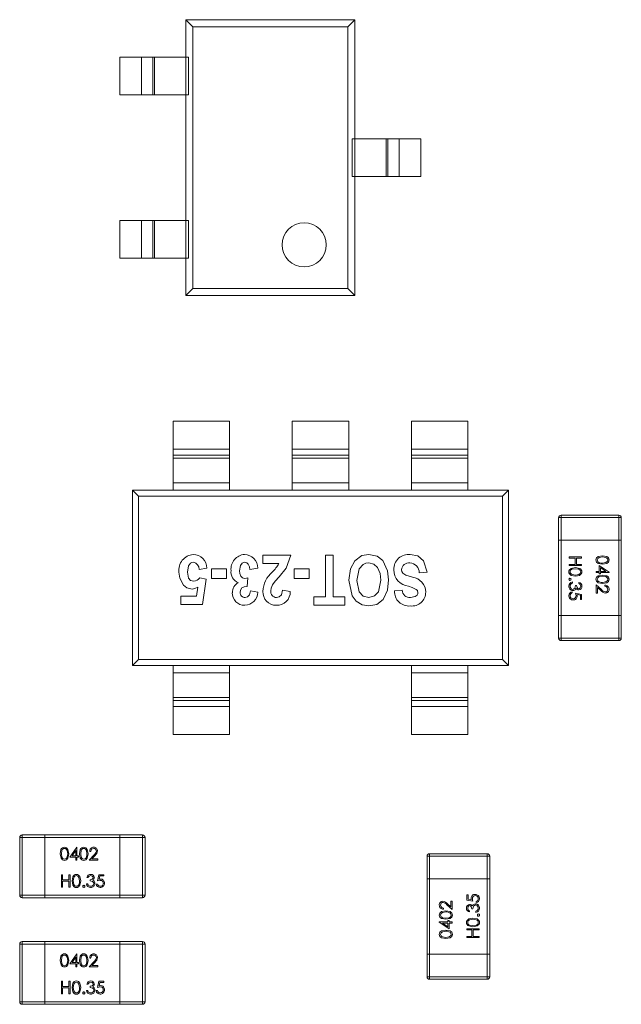
# Model space of a CAD drawing. Units: millimetres. Extents: x 0 to 210, y 0 to 297.
# Drawn here: x 123 to 128, y 195 to 203 of the extents above; entities that cross this region are included whole.
import ezdxf

# ---------------------------------------------------------------- set-up
doc = ezdxf.new("R2010")
doc.units = ezdxf.units.MM

msp = doc.modelspace()

# ---------------------------------------------------------------- linework, layer by layer
at = {"color": 7, "linetype": 'Continuous', "lineweight": 15}
for p, q in [((124.146, 202.7686), (124.0897, 202.8248)), ((124.0897, 202.8248), (125.4397, 202.8248)), ((124.0897, 202.5248), (124.0897, 202.8248)), ((125.3835, 202.7686), (124.146, 202.7686)), ((124.146, 202.7686), (124.146, 200.681)), ((125.3835, 202.7686), (125.4397, 202.8248)), ((125.3835, 200.681), (125.3835, 202.7686)), ((125.4397, 202.8248), (125.4397, 201.8748)), ((123.5647, 202.5248), (123.5647, 202.2248)), ((123.5647, 202.5248), (123.7365, 202.5248)), ((123.7365, 202.5248), (123.7365, 202.2248)), ((123.7365, 202.5248), (123.8277, 202.5248)), ((123.8277, 202.5248), (123.8277, 202.2248)), ((123.8277, 202.5248), (123.8399, 202.5248)), ((123.8399, 202.5248), (123.8399, 202.2248)), ((123.8399, 202.5248), (124.0897, 202.5248)), ((124.0897, 202.5248), (124.0897, 202.2248)), ((124.0897, 202.5248), (124.1108, 202.5248)), ((124.1108, 202.5248), (124.1108, 202.2248)), ((123.5647, 202.2248), (123.7365, 202.2248)), ((123.7365, 202.2248), (123.8277, 202.2248)), ((123.8277, 202.2248), (123.8399, 202.2248)), ((123.8399, 202.2248), (124.0897, 202.2248)), ((124.0897, 201.2248), (124.0897, 202.2248)), ((124.0897, 202.2248), (124.1108, 202.2248)), ((125.4187, 201.5748), (125.4187, 201.8748)), ((125.4187, 201.8748), (125.4397, 201.8748)), ((125.4397, 201.8748), (125.4397, 201.5748)), ((125.4397, 201.8748), (125.6896, 201.8748)), ((125.6896, 201.8748), (125.6896, 201.5748)), ((125.6896, 201.8748), (125.7017, 201.8748)), ((125.7017, 201.8748), (125.7017, 201.5748)), ((125.7017, 201.8748), (125.793, 201.8748)), ((125.793, 201.8748), (125.793, 201.5748)), ((125.793, 201.8748), (125.9647, 201.8748)), ((125.9647, 201.8748), (125.9647, 201.5748)), ((125.4187, 201.5748), (125.4397, 201.5748)), ((125.4397, 201.5748), (125.4397, 200.6248)), ((125.4397, 201.5748), (125.6896, 201.5748)), ((125.6896, 201.5748), (125.7017, 201.5748)), ((125.7017, 201.5748), (125.793, 201.5748)), ((125.793, 201.5748), (125.9647, 201.5748)), ((123.5647, 201.2248), (123.5647, 200.9248)), ((123.5647, 201.2248), (123.7365, 201.2248)), ((123.7365, 201.2248), (123.7365, 200.9248)), ((123.7365, 201.2248), (123.8277, 201.2248)), ((123.8277, 201.2248), (123.8277, 200.9248)), ((123.8277, 201.2248), (123.8399, 201.2248)), ((123.8399, 201.2248), (123.8399, 200.9248)), ((123.8399, 201.2248), (124.0897, 201.2248)), ((124.0897, 201.2248), (124.0897, 200.9248)), ((124.0897, 201.2248), (124.1108, 201.2248)), ((124.1108, 201.2248), (124.1108, 200.9248)), ((123.5647, 200.9248), (123.7365, 200.9248)), ((123.7365, 200.9248), (123.8277, 200.9248)), ((123.8277, 200.9248), (123.8399, 200.9248)), ((123.8399, 200.9248), (124.0897, 200.9248)), ((124.0897, 200.6248), (124.0897, 200.9248)), ((124.0897, 200.9248), (124.1108, 200.9248)), ((124.0897, 200.6248), (124.146, 200.681)), ((124.146, 200.681), (125.3835, 200.681)), ((125.4397, 200.6248), (125.3835, 200.681)), ((125.4397, 200.6248), (124.0897, 200.6248)), ((123.9897, 199.6248), (124.4397, 199.6248)), ((123.9897, 199.4018), (123.9897, 199.6248)), ((124.4397, 199.4018), (124.4397, 199.6248)), ((124.9397, 199.6248), (125.3897, 199.6248)), ((124.9397, 199.4018), (124.9397, 199.6248)), ((125.3897, 199.4018), (125.3897, 199.6248)), ((126.3397, 199.6248), (125.8897, 199.6248)), ((125.8897, 199.4018), (125.8897, 199.6248)), ((126.3397, 199.4018), (126.3397, 199.6248)), ((123.9897, 199.4018), (124.4397, 199.4018)), ((123.9897, 199.3521), (123.9897, 199.4018)), ((124.4397, 199.4018), (124.4397, 199.3521)), ((124.9397, 199.4018), (125.3897, 199.4018)), ((124.9397, 199.3521), (124.9397, 199.4018)), ((125.3897, 199.4018), (125.3897, 199.3521)), ((125.8897, 199.4018), (126.3397, 199.4018)), ((125.8897, 199.3521), (125.8897, 199.4018)), ((126.3397, 199.4018), (126.3397, 199.3521)), ((124.4397, 199.3521), (123.9897, 199.3521)), ((123.9897, 199.33), (123.9897, 199.3521)), ((123.9897, 199.33), (124.4397, 199.33)), ((123.9897, 199.1315), (123.9897, 199.33)), ((124.4397, 199.33), (124.4397, 199.3521)), ((124.4397, 199.33), (124.4397, 199.1315)), ((125.3897, 199.3521), (124.9397, 199.3521)), ((124.9397, 199.33), (124.9397, 199.3521)), ((124.9397, 199.33), (125.3897, 199.33)), ((124.9397, 199.1315), (124.9397, 199.33)), ((125.3897, 199.33), (125.3897, 199.3521)), ((125.3897, 199.33), (125.3897, 199.1315)), ((126.3397, 199.3521), (125.8897, 199.3521)), ((125.8897, 199.33), (125.8897, 199.3521)), ((125.8897, 199.33), (126.3397, 199.33)), ((125.8897, 199.1315), (125.8897, 199.33)), ((126.3397, 199.33), (126.3397, 199.3521)), ((126.3397, 199.33), (126.3397, 199.1315)), ((124.4397, 199.1315), (123.9897, 199.1315)), ((123.9897, 199.0748), (123.9897, 199.1315)), ((124.4397, 199.0748), (124.4397, 199.1315)), ((125.3897, 199.1315), (124.9397, 199.1315)), ((124.9397, 199.0748), (124.9397, 199.1315)), ((125.3897, 199.0748), (125.3897, 199.1315)), ((126.3397, 199.1315), (125.8897, 199.1315)), ((125.8897, 199.0748), (125.8897, 199.1315)), ((126.3397, 199.0748), (126.3397, 199.1315)), ((123.7129, 199.0267), (123.6647, 199.0748)), ((123.6647, 199.0748), (123.6647, 197.6748)), ((123.9897, 199.0748), (123.6647, 199.0748)), ((123.7129, 199.0267), (123.7129, 197.7229)), ((126.6166, 199.0267), (123.7129, 199.0267)), ((124.4397, 199.0748), (123.9897, 199.0748)), ((124.9397, 199.0748), (124.4397, 199.0748)), ((125.3897, 199.0748), (124.9397, 199.0748)), ((125.8897, 199.0748), (125.3897, 199.0748)), ((126.3397, 199.0748), (125.8897, 199.0748)), ((126.6647, 199.0748), (126.3397, 199.0748)), ((126.6166, 199.0267), (126.6647, 199.0748)), ((126.6166, 197.7229), (126.6166, 199.0267)), ((126.6647, 197.6748), (126.6647, 199.0748)), ((127.0647, 198.8548), (127.0847, 198.8548)), ((127.0647, 198.6748), (127.0647, 198.8548)), ((127.0847, 198.8748), (127.0847, 198.8548)), ((127.0847, 198.8748), (127.5447, 198.8748)), ((127.5447, 198.8548), (127.0847, 198.8548)), ((127.0847, 198.8548), (127.0847, 198.6748)), ((127.5447, 198.8748), (127.5447, 198.8548)), ((127.5447, 198.8548), (127.5647, 198.8548)), ((127.5447, 198.6748), (127.5447, 198.8548)), ((127.5647, 198.8548), (127.5647, 198.6748)), ((127.0647, 198.6748), (127.0847, 198.6748)), ((127.0647, 198.0748), (127.0647, 198.6748)), ((127.0847, 198.6748), (127.5447, 198.6748)), ((127.0847, 198.6748), (127.0847, 198.0748)), ((127.5447, 198.6748), (127.5647, 198.6748)), ((127.5447, 198.0748), (127.5447, 198.6748)), ((127.5647, 198.6748), (127.5647, 198.0748)), ((124.7055, 198.5561), (124.9289, 198.5561)), ((124.7055, 198.4885), (124.7055, 198.5561)), ((125.2042, 198.5561), (125.2665, 198.5561)), ((125.2042, 198.2236), (125.2042, 198.5561)), ((125.2665, 198.5561), (125.2665, 198.2236)), ((127.1481, 198.542), (127.2481, 198.542)), ((127.1481, 198.533), (127.1481, 198.542)), ((127.1968, 198.533), (127.1481, 198.533)), ((127.1968, 198.4817), (127.1968, 198.533)), ((127.207, 198.533), (127.207, 198.4817)), ((127.2481, 198.533), (127.207, 198.533)), ((127.2481, 198.542), (127.2481, 198.533)), ((124.2587, 198.4522), (124.1964, 198.4418)), ((124.6639, 198.4522), (124.6016, 198.4418)), ((124.833, 198.4885), (124.7055, 198.4885)), ((127.1481, 198.4817), (127.1968, 198.4817)), ((127.1481, 198.4728), (127.1481, 198.4817)), ((127.2481, 198.4728), (127.1481, 198.4728)), ((127.207, 198.4817), (127.2481, 198.4817)), ((127.2481, 198.4817), (127.2481, 198.4728)), ((127.3878, 198.474), (127.4673, 198.4195)), ((127.3878, 198.4266), (127.3878, 198.474)), ((127.4415, 198.4266), (127.3981, 198.4564)), ((127.3981, 198.4564), (127.3981, 198.4266)), ((124.2018, 198.3742), (124.2535, 198.3639)), ((124.2951, 198.447), (124.4146, 198.447)), ((124.2951, 198.369), (124.2951, 198.447)), ((124.4146, 198.447), (124.4146, 198.369)), ((124.586, 198.3748), (124.5792, 198.3067)), ((124.9548, 198.447), (125.0743, 198.447)), ((124.9548, 198.369), (124.9548, 198.447)), ((125.0743, 198.447), (125.0743, 198.369)), ((126.0146, 198.421), (125.9522, 198.4158)), ((127.3647, 198.4266), (127.3878, 198.4266)), ((127.3647, 198.4176), (127.3647, 198.4266)), ((127.3878, 198.4176), (127.3647, 198.4176)), ((127.3878, 198.4061), (127.3878, 198.4176)), ((127.3981, 198.4061), (127.3878, 198.4061)), ((127.3981, 198.4266), (127.4415, 198.4266)), ((127.3981, 198.4176), (127.3981, 198.4061)), ((127.4673, 198.4176), (127.3981, 198.4176)), ((127.4673, 198.4195), (127.4673, 198.4176)), ((124.1751, 198.2288), (124.1862, 198.301)), ((124.2535, 198.3639), (124.2224, 198.1613)), ((124.4146, 198.369), (124.2951, 198.369)), ((125.0743, 198.369), (124.9548, 198.369)), ((127.175, 198.342), (127.175, 198.333)), ((127.1981, 198.3138), (127.2083, 198.3138)), ((127.225, 198.3292), (127.225, 198.3382)), ((127.3647, 198.3202), (127.4061, 198.2814)), ((127.3647, 198.2523), (127.3647, 198.3202)), ((127.375, 198.2988), (127.375, 198.2523)), ((127.4017, 198.2738), (127.375, 198.2988)), ((127.434, 198.3074), (127.434, 198.3164)), ((124.0509, 198.2288), (124.1751, 198.2288)), ((124.0509, 198.1613), (124.0509, 198.2288)), ((124.6068, 198.2703), (124.6639, 198.26)), ((124.8613, 198.2755), (124.9237, 198.2652)), ((125.1107, 198.2236), (125.2042, 198.2236)), ((125.1107, 198.1561), (125.1107, 198.2236)), ((125.2665, 198.2236), (125.36, 198.2236)), ((125.36, 198.2236), (125.36, 198.1561)), ((125.7548, 198.2703), (125.8172, 198.2755)), ((127.1737, 198.2638), (127.1737, 198.2548)), ((127.1981, 198.2535), (127.2481, 198.2433)), ((127.2378, 198.2363), (127.2115, 198.2417)), ((127.2378, 198.2023), (127.2378, 198.2363)), ((127.2481, 198.2433), (127.2481, 198.2023)), ((127.375, 198.2523), (127.3647, 198.2523)), ((124.2224, 198.1613), (124.0509, 198.1613)), ((125.36, 198.1561), (125.1107, 198.1561)), ((127.2481, 198.2023), (127.2378, 198.2023)), ((127.0847, 198.0748), (127.0647, 198.0748)), ((127.0647, 197.8948), (127.0647, 198.0748)), ((127.5447, 198.0748), (127.0847, 198.0748)), ((127.0847, 198.0748), (127.0847, 197.8948)), ((127.5647, 198.0748), (127.5447, 198.0748)), ((127.5447, 197.8948), (127.5447, 198.0748)), ((127.5647, 198.0748), (127.5647, 197.8948)), ((127.0847, 197.8948), (127.0647, 197.8948)), ((127.0847, 197.8948), (127.5447, 197.8948)), ((127.0847, 197.8948), (127.0847, 197.8748)), ((127.5447, 197.8748), (127.0847, 197.8748)), ((127.5647, 197.8948), (127.5447, 197.8948)), ((127.5447, 197.8948), (127.5447, 197.8748)), ((123.7129, 197.7229), (123.6647, 197.6748)), ((123.6647, 197.6748), (123.9897, 197.6748)), ((123.7129, 197.7229), (126.6166, 197.7229)), ((123.9897, 197.6748), (124.4397, 197.6748)), ((123.9897, 197.6748), (123.9897, 197.6182)), ((124.4397, 197.6748), (125.8897, 197.6748)), ((124.4397, 197.6748), (124.4397, 197.6182)), ((125.8897, 197.6748), (126.3397, 197.6748)), ((125.8897, 197.6748), (125.8897, 197.6182)), ((126.3397, 197.6748), (126.6647, 197.6748)), ((126.3397, 197.6748), (126.3397, 197.6182)), ((126.6166, 197.7229), (126.6647, 197.6748)), ((123.9897, 197.6182), (124.4397, 197.6182)), ((123.9897, 197.4197), (123.9897, 197.6182)), ((124.4397, 197.6182), (124.4397, 197.4197)), ((125.8897, 197.6182), (126.3397, 197.6182)), ((125.8897, 197.4197), (125.8897, 197.6182)), ((126.3397, 197.6182), (126.3397, 197.4197)), ((124.4397, 197.4197), (123.9897, 197.4197)), ((123.9897, 197.4197), (123.9897, 197.3975)), ((123.9897, 197.3975), (124.4397, 197.3975)), ((123.9897, 197.3479), (123.9897, 197.3975)), ((124.4397, 197.4197), (124.4397, 197.3975)), ((124.4397, 197.3975), (124.4397, 197.3479)), ((126.3397, 197.4197), (125.8897, 197.4197)), ((125.8897, 197.4197), (125.8897, 197.3975)), ((125.8897, 197.3975), (126.3397, 197.3975)), ((125.8897, 197.3479), (125.8897, 197.3975)), ((126.3397, 197.4197), (126.3397, 197.3975)), ((126.3397, 197.3975), (126.3397, 197.3479)), ((124.4397, 197.3479), (123.9897, 197.3479)), ((123.9897, 197.3479), (123.9897, 197.1248)), ((124.4397, 197.3479), (124.4397, 197.1248)), ((126.3397, 197.3479), (125.8897, 197.3479)), ((125.8897, 197.3479), (125.8897, 197.1248)), ((126.3397, 197.3479), (126.3397, 197.1248)), ((123.9897, 197.1248), (124.4397, 197.1248)), ((126.3397, 197.1248), (125.8897, 197.1248)), ((122.7647, 196.3048), (122.7847, 196.3048)), ((122.7647, 195.8448), (122.7647, 196.3048)), ((122.7847, 196.3048), (122.7847, 196.3248)), ((122.7847, 196.3248), (122.9647, 196.3248)), ((122.9647, 196.3048), (122.7847, 196.3048)), ((122.7847, 196.3048), (122.7847, 195.8448)), ((122.9647, 196.3048), (122.9647, 196.3248)), ((122.9647, 196.3248), (123.5647, 196.3248)), ((122.9647, 195.8448), (122.9647, 196.3048)), ((123.5647, 196.3048), (122.9647, 196.3048)), ((123.5647, 196.3248), (123.5647, 196.3048)), ((123.5647, 196.3248), (123.7447, 196.3248)), ((123.5647, 196.3048), (123.5647, 195.8448)), ((123.7447, 196.3048), (123.5647, 196.3048)), ((123.7447, 196.3248), (123.7447, 196.3048)), ((123.7447, 196.3048), (123.7647, 196.3048)), ((123.7447, 195.8448), (123.7447, 196.3048)), ((123.7647, 196.3048), (123.7647, 195.8448)), ((123.1655, 196.1479), (123.2201, 196.2274)), ((123.2129, 196.2016), (123.1831, 196.1581)), ((123.2129, 196.1581), (123.2129, 196.2016)), ((123.2201, 196.2274), (123.2219, 196.2274)), ((123.2219, 196.2274), (123.2219, 196.1581)), ((123.3322, 196.194), (123.3232, 196.194)), ((126.0347, 196.1548), (126.0347, 196.1748)), ((126.0347, 196.1748), (126.4947, 196.1748)), ((126.4947, 196.1548), (126.4947, 196.1748)), ((123.2129, 196.1479), (123.1655, 196.1479)), ((123.1831, 196.1581), (123.2129, 196.1581)), ((123.2129, 196.1248), (123.2129, 196.1479)), ((123.2219, 196.1248), (123.2129, 196.1248)), ((123.2219, 196.1581), (123.2335, 196.1581)), ((123.2219, 196.1479), (123.2219, 196.1248)), ((123.2335, 196.1479), (123.2219, 196.1479)), ((123.2335, 196.1581), (123.2335, 196.1479)), ((123.3194, 196.1248), (123.3581, 196.1662)), ((123.3873, 196.1248), (123.3194, 196.1248)), ((123.3658, 196.1618), (123.3408, 196.1351)), ((123.3408, 196.1351), (123.3873, 196.1351)), ((123.3873, 196.1351), (123.3873, 196.1248)), ((126.0147, 196.1548), (126.0347, 196.1548)), ((126.0147, 195.9748), (126.0147, 196.1548)), ((126.4947, 196.1548), (126.0347, 196.1548)), ((126.0347, 196.1548), (126.0347, 195.9748)), ((126.4947, 196.1548), (126.5147, 196.1548)), ((126.4947, 195.9748), (126.4947, 196.1548)), ((126.5147, 196.1548), (126.5147, 195.9748)), ((123.0976, 196.0082), (123.1065, 196.0082)), ((123.0976, 195.9082), (123.0976, 196.0082)), ((123.1065, 196.0082), (123.1065, 195.9671)), ((123.1065, 195.9671), (123.1578, 195.9671)), ((123.1065, 195.9569), (123.1065, 195.9082)), ((123.1578, 195.9569), (123.1065, 195.9569)), ((123.1578, 196.0082), (123.1668, 196.0082)), ((123.1578, 195.9671), (123.1578, 196.0082)), ((123.1578, 195.9082), (123.1578, 195.9569)), ((123.1668, 196.0082), (123.1668, 195.9082)), ((123.3104, 195.9851), (123.3014, 195.9851)), ((123.3258, 195.9581), (123.3258, 195.9684)), ((123.386, 195.9581), (123.3963, 196.0082)), ((123.3963, 196.0082), (123.4373, 196.0082)), ((123.4033, 195.9979), (123.3979, 195.9716)), ((123.4373, 195.9979), (123.4033, 195.9979)), ((123.4373, 196.0082), (123.4373, 195.9979)), ((126.0147, 195.9748), (126.0347, 195.9748)), ((126.0147, 195.3748), (126.0147, 195.9748)), ((126.0347, 195.9748), (126.4947, 195.9748)), ((126.0347, 195.9748), (126.0347, 195.3748)), ((126.4947, 195.9748), (126.5147, 195.9748)), ((126.4947, 195.3748), (126.4947, 195.9748)), ((126.5147, 195.9748), (126.5147, 195.3748)), ((123.1065, 195.9082), (123.0976, 195.9082)), ((123.1668, 195.9082), (123.1578, 195.9082)), ((123.2976, 195.9351), (123.3065, 195.9351)), ((123.3758, 195.9338), (123.3847, 195.9338)), ((122.7647, 195.8448), (122.7847, 195.8448)), ((122.7847, 195.8448), (122.9647, 195.8448)), ((122.7847, 195.8248), (122.7847, 195.8448)), ((122.9647, 195.8248), (122.7847, 195.8248)), ((122.9647, 195.8448), (123.5647, 195.8448)), ((122.9647, 195.8248), (122.9647, 195.8448)), ((123.5647, 195.8248), (122.9647, 195.8248)), ((123.5647, 195.8448), (123.7447, 195.8448)), ((123.5647, 195.8448), (123.5647, 195.8248)), ((123.7447, 195.8248), (123.5647, 195.8248)), ((123.7447, 195.8448), (123.7647, 195.8448)), ((123.7447, 195.8448), (123.7447, 195.8248)), ((126.2045, 195.7974), (126.2147, 195.7974)), ((126.2045, 195.7508), (126.2045, 195.7974)), ((126.2147, 195.7974), (126.2147, 195.7294)), ((126.3314, 195.8474), (126.3417, 195.8474)), ((126.3314, 195.8064), (126.3314, 195.8474)), ((126.3814, 195.7961), (126.3314, 195.8064)), ((126.3417, 195.8474), (126.3417, 195.8134)), ((126.3417, 195.8134), (126.368, 195.808)), ((126.4058, 195.7858), (126.4058, 195.7948)), ((126.1455, 195.7423), (126.1455, 195.7333)), ((126.2147, 195.7294), (126.1734, 195.7682)), ((126.1778, 195.7759), (126.2045, 195.7508)), ((126.3545, 195.7205), (126.3545, 195.7115)), ((126.3814, 195.7358), (126.3711, 195.7358)), ((126.4045, 195.7076), (126.4045, 195.7166)), ((126.1122, 195.632), (126.1814, 195.632)), ((126.1122, 195.6302), (126.1122, 195.632)), ((126.1917, 195.5756), (126.1122, 195.6302)), ((126.1814, 195.623), (126.138, 195.623)), ((126.138, 195.623), (126.1814, 195.5932)), ((126.1814, 195.6435), (126.1917, 195.6435)), ((126.1814, 195.632), (126.1814, 195.6435)), ((126.1814, 195.5932), (126.1814, 195.623)), ((126.1917, 195.6435), (126.1917, 195.632)), ((126.1917, 195.632), (126.2147, 195.632)), ((126.2147, 195.623), (126.1917, 195.623)), ((126.1917, 195.623), (126.1917, 195.5756)), ((126.2147, 195.632), (126.2147, 195.623)), ((126.3314, 195.5769), (126.4314, 195.5769)), ((126.3314, 195.5679), (126.3314, 195.5769)), ((126.3724, 195.5679), (126.3314, 195.5679)), ((126.3724, 195.5166), (126.3724, 195.5679)), ((126.3827, 195.5679), (126.3827, 195.5166)), ((126.4314, 195.5679), (126.3827, 195.5679)), ((126.4314, 195.5769), (126.4314, 195.5679)), ((122.7847, 195.4548), (122.7847, 195.4748)), ((122.7847, 195.4748), (122.9647, 195.4748)), ((122.9647, 195.4548), (122.9647, 195.4748)), ((122.9647, 195.4748), (123.5647, 195.4748)), ((123.5647, 195.4748), (123.5647, 195.4548)), ((123.5647, 195.4748), (123.7447, 195.4748)), ((123.7447, 195.4748), (123.7447, 195.4548)), ((126.3314, 195.5166), (126.3724, 195.5166)), ((126.3314, 195.5076), (126.3314, 195.5166)), ((126.4314, 195.5076), (126.3314, 195.5076)), ((126.3827, 195.5166), (126.4314, 195.5166)), ((126.4314, 195.5166), (126.4314, 195.5076)), ((122.7647, 195.4548), (122.7847, 195.4548)), ((122.7647, 194.9948), (122.7647, 195.4548)), ((122.9647, 195.4548), (122.7847, 195.4548)), ((122.7847, 195.4548), (122.7847, 194.9948)), ((122.9647, 194.9948), (122.9647, 195.4548)), ((123.5647, 195.4548), (122.9647, 195.4548)), ((123.5647, 195.4548), (123.5647, 194.9948)), ((123.7447, 195.4548), (123.5647, 195.4548)), ((123.7447, 195.4548), (123.7647, 195.4548)), ((123.7447, 194.9948), (123.7447, 195.4548)), ((123.7647, 195.4548), (123.7647, 194.9948)), ((123.1655, 195.2979), (123.2201, 195.3774)), ((123.2129, 195.3516), (123.1831, 195.3081)), ((123.1831, 195.3081), (123.2129, 195.3081)), ((123.2129, 195.3081), (123.2129, 195.3516)), ((123.2201, 195.3774), (123.2219, 195.3774)), ((123.2219, 195.3774), (123.2219, 195.3081)), ((123.2219, 195.3081), (123.2335, 195.3081)), ((123.2335, 195.3081), (123.2335, 195.2979)), ((123.3194, 195.2748), (123.3581, 195.3162)), ((123.3322, 195.344), (123.3232, 195.344)), ((123.3658, 195.3118), (123.3408, 195.2851)), ((126.0347, 195.3748), (126.0147, 195.3748)), ((126.0147, 195.1948), (126.0147, 195.3748)), ((126.4947, 195.3748), (126.0347, 195.3748)), ((126.0347, 195.3748), (126.0347, 195.1948)), ((126.5147, 195.3748), (126.4947, 195.3748)), ((126.4947, 195.1948), (126.4947, 195.3748)), ((126.5147, 195.3748), (126.5147, 195.1948)), ((123.2129, 195.2979), (123.1655, 195.2979)), ((123.2129, 195.2748), (123.2129, 195.2979)), ((123.2219, 195.2748), (123.2129, 195.2748)), ((123.2219, 195.2979), (123.2219, 195.2748)), ((123.2335, 195.2979), (123.2219, 195.2979)), ((123.3873, 195.2748), (123.3194, 195.2748)), ((123.3408, 195.2851), (123.3873, 195.2851)), ((123.3873, 195.2851), (123.3873, 195.2748)), ((123.0976, 195.1582), (123.1065, 195.1582)), ((123.0976, 195.0581), (123.0976, 195.1582)), ((123.1065, 195.1582), (123.1065, 195.1171)), ((123.1578, 195.1582), (123.1668, 195.1582)), ((123.1578, 195.1171), (123.1578, 195.1582)), ((123.1668, 195.1582), (123.1668, 195.0581)), ((123.386, 195.1082), (123.3963, 195.1582)), ((123.3963, 195.1582), (123.4373, 195.1582)), ((123.4373, 195.1582), (123.4373, 195.1479)), ((126.0347, 195.1948), (126.0147, 195.1948)), ((126.0347, 195.1948), (126.4947, 195.1948)), ((126.0347, 195.1748), (126.0347, 195.1948)), ((126.4947, 195.1748), (126.0347, 195.1748)), ((126.5147, 195.1948), (126.4947, 195.1948)), ((126.4947, 195.1748), (126.4947, 195.1948)), ((123.1065, 195.1171), (123.1578, 195.1171)), ((123.1065, 195.1069), (123.1065, 195.0581)), ((123.1578, 195.1069), (123.1065, 195.1069)), ((123.1578, 195.0581), (123.1578, 195.1069)), ((123.2976, 195.0851), (123.3065, 195.0851)), ((123.3104, 195.1351), (123.3014, 195.1351)), ((123.3258, 195.1082), (123.3258, 195.1184)), ((123.3758, 195.0838), (123.3847, 195.0838)), ((123.4033, 195.1479), (123.3979, 195.1216)), ((123.4373, 195.1479), (123.4033, 195.1479)), ((122.7647, 194.9948), (122.7847, 194.9948)), ((122.7847, 194.9948), (122.9647, 194.9948)), ((122.7847, 194.9748), (122.7847, 194.9948)), ((122.9647, 194.9948), (123.5647, 194.9948)), ((122.9647, 194.9748), (122.9647, 194.9948)), ((123.1065, 195.0581), (123.0976, 195.0581)), ((123.1668, 195.0581), (123.1578, 195.0581)), ((123.5647, 194.9948), (123.7447, 194.9948)), ((123.5647, 194.9948), (123.5647, 194.9748)), ((123.7447, 194.9948), (123.7647, 194.9948)), ((123.7447, 194.9948), (123.7447, 194.9748)), ((122.9647, 194.9748), (122.7847, 194.9748)), ((123.5647, 194.9748), (122.9647, 194.9748)), ((123.7447, 194.9748), (123.5647, 194.9748))]:
    msp.add_line(p, q, dxfattribs=at)
at = {"color": 7, "linetype": 'Continuous', "lineweight": 15, "flags": 128}
for points in [[(124.9289, 198.5561), (124.8902, 198.4521), (124.8346, 198.3838)], [(125.438, 198.5117), (125.4949, 198.5523), (125.5494, 198.5613)], [(125.5494, 198.5613), (125.6181, 198.5466), (125.6613, 198.5122)], [(125.8811, 198.5613), (125.9405, 198.55), (125.9864, 198.5113), (126.0146, 198.421)], [(127.3622, 198.5175), (127.3634, 198.5262), (127.3672, 198.534), (127.3805, 198.5451), (127.4147, 198.551)], [(127.4147, 198.542), (127.3877, 198.5382), (127.3769, 198.53), (127.3736, 198.524), (127.3724, 198.5172)], [(127.4147, 198.551), (127.449, 198.5452), (127.4563, 198.5405), (127.4622, 198.534), (127.466, 198.5262), (127.4673, 198.5175)], [(127.457, 198.5172), (127.4559, 198.524), (127.4526, 198.53), (127.4477, 198.5348), (127.4418, 198.5382), (127.4147, 198.542)], [(124.1502, 198.4989), (124.1378, 198.4968), (124.1269, 198.4906), (124.1115, 198.4707), (124.1029, 198.4213)], [(124.5599, 198.4989), (124.5492, 198.4971), (124.5397, 198.4916), (124.5266, 198.4743), (124.5185, 198.4318)], [(124.6016, 198.4418), (124.5979, 198.4632), (124.5887, 198.4829), (124.5762, 198.4945), (124.5599, 198.4989)], [(125.3912, 198.3561), (125.4038, 198.4477), (125.438, 198.5117)], [(125.5492, 198.4937), (125.5258, 198.4907), (125.5041, 198.4811), (125.4721, 198.4466), (125.4535, 198.3544)], [(125.6458, 198.3558), (125.6407, 198.4083), (125.62, 198.4566), (125.5892, 198.4839), (125.5492, 198.4937)], [(125.6613, 198.5122), (125.7006, 198.4301), (125.7081, 198.3585)], [(127.1455, 198.4227), (127.1468, 198.4313), (127.1505, 198.4392), (127.1638, 198.4502), (127.198, 198.4561)], [(127.198, 198.4561), (127.2323, 198.4503), (127.2397, 198.4456), (127.2456, 198.4392), (127.2494, 198.4313), (127.2506, 198.4227)], [(127.4147, 198.483), (127.3804, 198.4895), (127.3672, 198.5009), (127.3634, 198.5088), (127.3622, 198.5175)], [(127.3896, 198.4958), (127.4035, 198.4926), (127.4147, 198.492)], [(127.4673, 198.5175), (127.4661, 198.5088), (127.4623, 198.5009), (127.4491, 198.4895), (127.4147, 198.483)], [(127.4147, 198.492), (127.4416, 198.4964), (127.4526, 198.5045), (127.4559, 198.5105), (127.457, 198.5172)], [(124.0713, 198.3166), (124.0415, 198.3711), (124.0354, 198.4198)], [(124.1029, 198.4213), (124.1124, 198.3731), (124.1289, 198.3549), (124.1402, 198.3499), (124.1525, 198.3483)], [(124.5185, 198.4318), (124.5207, 198.4087), (124.5294, 198.3872), (124.5421, 198.3742), (124.5594, 198.369)], [(124.5594, 198.369), (124.5745, 198.3712), (124.586, 198.3748)], [(124.8346, 198.3838), (124.8042, 198.349), (124.7824, 198.32)], [(125.812, 198.4389), (125.8141, 198.4247), (125.8211, 198.4124), (125.845, 198.3971), (125.8994, 198.3795)], [(127.198, 198.3882), (127.1637, 198.3946), (127.1505, 198.406), (127.1468, 198.414), (127.1455, 198.4227)], [(127.1981, 198.4471), (127.1711, 198.4433), (127.1602, 198.4351), (127.157, 198.4291), (127.1558, 198.4224)], [(127.1729, 198.4009), (127.1869, 198.3978), (127.1981, 198.3971)], [(127.2506, 198.4227), (127.2494, 198.414), (127.2456, 198.406), (127.2324, 198.3946), (127.198, 198.3882)], [(127.2404, 198.4224), (127.2392, 198.4291), (127.2359, 198.4351), (127.2311, 198.4399), (127.2251, 198.4433), (127.1981, 198.4471)], [(127.1981, 198.3971), (127.225, 198.4016), (127.2359, 198.4096), (127.2392, 198.4156), (127.2404, 198.4224)], [(127.3622, 198.3637), (127.3634, 198.3723), (127.3672, 198.3802), (127.3805, 198.3913), (127.4147, 198.3971)], [(127.4147, 198.3882), (127.3877, 198.3843), (127.3769, 198.3761), (127.3736, 198.3701), (127.3724, 198.3634)], [(127.4147, 198.3971), (127.449, 198.3913), (127.4563, 198.3866), (127.4622, 198.3802), (127.466, 198.3723), (127.4673, 198.3637)], [(127.457, 198.3634), (127.4559, 198.3701), (127.4526, 198.3761), (127.4477, 198.3809), (127.4418, 198.3843), (127.4147, 198.3882)], [(124.1407, 198.2859), (124.0985, 198.2957), (124.0713, 198.3166)], [(124.1862, 198.301), (124.1618, 198.2891), (124.1407, 198.2859)], [(124.5384, 198.2946), (124.5262, 198.2764), (124.5237, 198.2591)], [(124.5792, 198.3067), (124.5552, 198.3037), (124.5384, 198.2946)], [(124.7824, 198.32), (124.7709, 198.2936), (124.7678, 198.2712)], [(125.5496, 198.1509), (125.4962, 198.1599), (125.4502, 198.1885), (125.4172, 198.2315), (125.3912, 198.3561)], [(125.4535, 198.3544), (125.4721, 198.2634), (125.5043, 198.23), (125.5492, 198.2184)], [(125.5492, 198.2184), (125.5945, 198.2302), (125.6271, 198.264), (125.6458, 198.3558)], [(125.7081, 198.3585), (125.6991, 198.2766), (125.6635, 198.2027), (125.613, 198.163), (125.5496, 198.1509)], [(125.9281, 198.2832), (125.8951, 198.299), (125.8675, 198.3078)], [(127.1612, 198.3252), (127.1567, 198.3163), (127.1558, 198.3085)], [(127.175, 198.333), (127.1666, 198.3296), (127.1612, 198.3252)], [(127.1769, 198.283), (127.1821, 198.2838), (127.1868, 198.286), (127.1939, 198.2935), (127.1981, 198.3138)], [(127.2083, 198.3138), (127.2118, 198.2975), (127.2169, 198.2908), (127.2206, 198.2888), (127.2247, 198.2881)], [(127.2247, 198.2881), (127.2321, 198.2905), (127.2374, 198.2963), (127.2404, 198.3083)], [(127.4147, 198.3292), (127.3804, 198.3357), (127.3672, 198.3471), (127.3634, 198.355), (127.3622, 198.3637)], [(127.3896, 198.3419), (127.4035, 198.3388), (127.4147, 198.3382)], [(127.4673, 198.3637), (127.4661, 198.355), (127.4623, 198.347), (127.4491, 198.3357), (127.4147, 198.3292)], [(127.4147, 198.3382), (127.4416, 198.3426), (127.4526, 198.3507), (127.4559, 198.3567), (127.457, 198.3634)], [(124.5625, 198.2184), (124.5826, 198.2239), (124.5975, 198.2388), (124.6068, 198.2703)], [(124.8133, 198.2184), (124.8361, 198.2234), (124.8525, 198.2399), (124.8613, 198.2755)], [(125.8819, 198.2184), (125.9203, 198.2257), (125.9356, 198.238), (125.9403, 198.2467), (125.9419, 198.2564)], [(125.9419, 198.2564), (125.9373, 198.2731), (125.9281, 198.2832)], [(127.1955, 198.28), (127.1861, 198.2752), (127.1778, 198.274)], [(127.2041, 198.2909), (127.2, 198.2842), (127.1955, 198.28)], [(127.2032, 198.2315), (127.2013, 198.2441), (127.1981, 198.2535)], [(127.2115, 198.2417), (127.213, 198.2351), (127.2135, 198.2299)], [(123.0886, 196.1748), (123.0944, 196.209), (123.0991, 196.2164), (123.1055, 196.2223), (123.1134, 196.2261), (123.122, 196.2274)], [(123.122, 196.1223), (123.1134, 196.1235), (123.1055, 196.1273), (123.0945, 196.1406), (123.0886, 196.1748)], [(123.1223, 196.2171), (123.1156, 196.216), (123.1096, 196.2127), (123.1048, 196.2078), (123.1014, 196.2018), (123.0976, 196.1748)], [(123.0976, 196.1748), (123.1014, 196.1478), (123.1096, 196.137), (123.1156, 196.1337), (123.1223, 196.1325)], [(123.122, 196.2274), (123.1307, 196.2261), (123.1387, 196.2224), (123.15, 196.2091), (123.1565, 196.1748)], [(123.1565, 196.1748), (123.15, 196.1405), (123.1387, 196.1273), (123.1307, 196.1235), (123.122, 196.1223)], [(123.1476, 196.1748), (123.1431, 196.2017), (123.135, 196.2126), (123.1291, 196.2159), (123.1223, 196.2171)], [(123.1438, 196.1497), (123.1469, 196.1636), (123.1476, 196.1748)], [(123.2424, 196.1748), (123.2482, 196.209), (123.2529, 196.2164), (123.2594, 196.2223), (123.2672, 196.2261), (123.2759, 196.2274)], [(123.2759, 196.1223), (123.2672, 196.1235), (123.2594, 196.1273), (123.2483, 196.1406), (123.2424, 196.1748)], [(123.2762, 196.2171), (123.2694, 196.216), (123.2634, 196.2127), (123.2586, 196.2078), (123.2553, 196.2018), (123.2514, 196.1748)], [(123.2514, 196.1748), (123.2552, 196.1478), (123.2634, 196.137), (123.2694, 196.1337), (123.2762, 196.1325)], [(123.2759, 196.2274), (123.2846, 196.2261), (123.2925, 196.2224), (123.3039, 196.2091), (123.3104, 196.1748)], [(123.3104, 196.1748), (123.3039, 196.1405), (123.2925, 196.1273), (123.2846, 196.1235), (123.2759, 196.1223)], [(123.3014, 196.1748), (123.297, 196.2017), (123.2889, 196.2126), (123.2829, 196.2159), (123.2762, 196.2171)], [(123.2976, 196.1497), (123.3008, 196.1636), (123.3014, 196.1748)], [(123.1835, 195.9581), (123.1893, 195.9924), (123.194, 195.9998), (123.2004, 196.0057), (123.2083, 196.0095), (123.2169, 196.0107)], [(123.2169, 195.9056), (123.2083, 195.9068), (123.2004, 195.9106), (123.1893, 195.9239), (123.1835, 195.9581)], [(123.2172, 196.0005), (123.2104, 195.9993), (123.2044, 195.996), (123.1996, 195.9911), (123.1963, 195.9852), (123.1924, 195.9581)], [(123.1924, 195.9581), (123.1963, 195.9311), (123.2044, 195.9203), (123.2105, 195.917), (123.2172, 195.9158)], [(123.2169, 196.0107), (123.2256, 196.0095), (123.2335, 196.0057), (123.2449, 195.9925), (123.2514, 195.9581)], [(123.2514, 195.9581), (123.2449, 195.9238), (123.2335, 195.9106), (123.2256, 195.9068), (123.2169, 195.9056)], [(123.2424, 195.9581), (123.238, 195.9851), (123.2299, 195.996), (123.2239, 195.9993), (123.2172, 196.0005)], [(123.2386, 195.933), (123.2418, 195.9469), (123.2424, 195.9581)], [(123.3258, 195.9684), (123.3421, 195.9719), (123.3487, 195.9769), (123.3507, 195.9806), (123.3514, 195.9848)], [(123.3565, 195.937), (123.3558, 195.9421), (123.3536, 195.9469), (123.346, 195.9539), (123.3258, 195.9581)], [(123.3514, 195.9848), (123.3491, 195.9922), (123.3432, 195.9975), (123.3313, 196.0005)], [(123.3487, 195.9642), (123.3553, 195.9601), (123.3595, 195.9556)], [(123.3595, 195.9556), (123.3644, 195.9461), (123.3655, 195.9379)], [(123.4081, 195.9633), (123.3955, 195.9614), (123.386, 195.9581)], [(123.3979, 195.9716), (123.4044, 195.9731), (123.4097, 195.9735)], [(123.3065, 195.9351), (123.3099, 195.9267), (123.3144, 195.9213)], [(123.3144, 195.9213), (123.3233, 195.9168), (123.3311, 195.9158)], [(126.368, 195.808), (126.3664, 195.8145), (126.366, 195.8198)], [(126.3763, 195.8181), (126.3782, 195.8056), (126.3814, 195.7961)], [(126.1122, 195.6859), (126.1134, 195.6946), (126.1172, 195.7026), (126.1304, 195.714), (126.1648, 195.7205)], [(126.1647, 195.7115), (126.1378, 195.707), (126.1269, 195.699), (126.1236, 195.693), (126.1224, 195.6862)], [(126.1899, 195.7077), (126.176, 195.7109), (126.1647, 195.7115)], [(126.1648, 195.7205), (126.1991, 195.714), (126.2123, 195.7026), (126.216, 195.6946), (126.2173, 195.6859)], [(126.3548, 195.7615), (126.3473, 195.7592), (126.342, 195.7533), (126.3391, 195.7414)], [(126.3711, 195.7358), (126.3677, 195.7522), (126.3626, 195.7588), (126.3589, 195.7608), (126.3548, 195.7615)], [(126.3754, 195.7588), (126.3795, 195.7654), (126.3839, 195.7696)], [(126.4026, 195.7666), (126.3974, 195.7659), (126.3927, 195.7636), (126.3856, 195.7561), (126.3814, 195.7358)], [(126.3839, 195.7696), (126.3934, 195.7744), (126.4017, 195.7756)], [(126.4045, 195.7166), (126.4128, 195.72), (126.4183, 195.7244)], [(126.4183, 195.7244), (126.4228, 195.7333), (126.4237, 195.7412)], [(126.1648, 195.6525), (126.1305, 195.6583), (126.1231, 195.663), (126.1172, 195.6694), (126.1134, 195.6773), (126.1122, 195.6859)], [(126.1224, 195.6862), (126.1236, 195.6795), (126.1269, 195.6735), (126.1317, 195.6687), (126.1377, 195.6653), (126.1647, 195.6615)], [(126.1647, 195.6615), (126.1918, 195.6653), (126.2026, 195.6735), (126.2059, 195.6795), (126.207, 195.6862)], [(126.2173, 195.6859), (126.2161, 195.6773), (126.2123, 195.6695), (126.199, 195.6584), (126.1648, 195.6525)], [(126.3288, 195.627), (126.3301, 195.6357), (126.3338, 195.6436), (126.3471, 195.655), (126.3814, 195.6615)], [(126.3814, 195.5935), (126.3472, 195.5993), (126.3398, 195.604), (126.3339, 195.6105), (126.3301, 195.6183), (126.3288, 195.627)], [(126.3814, 195.6525), (126.3545, 195.6481), (126.3436, 195.64), (126.3403, 195.634), (126.3391, 195.6273)], [(126.3391, 195.6273), (126.3403, 195.6205), (126.3435, 195.6145), (126.3484, 195.6097), (126.3544, 195.6064), (126.3814, 195.6025)], [(126.3814, 195.6615), (126.4158, 195.655), (126.429, 195.6436), (126.4327, 195.6357), (126.434, 195.627)], [(126.4065, 195.6487), (126.3926, 195.6519), (126.3814, 195.6525)], [(126.3814, 195.6025), (126.4084, 195.6063), (126.4193, 195.6145), (126.4225, 195.6205), (126.4237, 195.6273)], [(126.434, 195.627), (126.4327, 195.6183), (126.4289, 195.6105), (126.4156, 195.5994), (126.3814, 195.5935)], [(126.1122, 195.5321), (126.1134, 195.5408), (126.1172, 195.5488), (126.1304, 195.5601), (126.1648, 195.5666)], [(126.1647, 195.5576), (126.1378, 195.5532), (126.1269, 195.5451), (126.1236, 195.5391), (126.1224, 195.5324)], [(126.1899, 195.5539), (126.176, 195.557), (126.1647, 195.5576)], [(126.1648, 195.5666), (126.1991, 195.5601), (126.2123, 195.5487), (126.216, 195.5408), (126.2173, 195.5321)], [(126.1648, 195.4987), (126.1305, 195.5045), (126.1231, 195.5092), (126.1172, 195.5156), (126.1134, 195.5235), (126.1122, 195.5321)], [(126.1224, 195.5324), (126.1236, 195.5257), (126.1269, 195.5196), (126.1317, 195.5148), (126.1377, 195.5115), (126.1647, 195.5076)], [(126.1647, 195.5076), (126.1918, 195.5115), (126.2026, 195.5196), (126.2059, 195.5257), (126.207, 195.5324)], [(126.2173, 195.5321), (126.2161, 195.5235), (126.2123, 195.5156), (126.199, 195.5045), (126.1648, 195.4987)], [(123.0886, 195.3248), (123.0944, 195.359), (123.0991, 195.3664), (123.1055, 195.3723), (123.1134, 195.3761), (123.122, 195.3774)], [(123.122, 195.2723), (123.1134, 195.2735), (123.1055, 195.2773), (123.0945, 195.2906), (123.0886, 195.3248)], [(123.1223, 195.3671), (123.1156, 195.366), (123.1096, 195.3627), (123.1048, 195.3578), (123.1014, 195.3518), (123.0976, 195.3248)], [(123.0976, 195.3248), (123.1014, 195.2978), (123.1096, 195.287), (123.1156, 195.2837), (123.1223, 195.2825)], [(123.122, 195.3774), (123.1307, 195.3761), (123.1387, 195.3724), (123.15, 195.3591), (123.1565, 195.3248)], [(123.1565, 195.3248), (123.15, 195.2905), (123.1387, 195.2773), (123.1307, 195.2735), (123.122, 195.2723)], [(123.1476, 195.3248), (123.1431, 195.3517), (123.135, 195.3626), (123.1291, 195.3659), (123.1223, 195.3671)], [(123.1438, 195.2997), (123.1469, 195.3136), (123.1476, 195.3248)], [(123.2424, 195.3248), (123.2482, 195.359), (123.2529, 195.3664), (123.2594, 195.3723), (123.2672, 195.3761), (123.2759, 195.3774)], [(123.2759, 195.2723), (123.2672, 195.2735), (123.2594, 195.2773), (123.2483, 195.2906), (123.2424, 195.3248)], [(123.2762, 195.3671), (123.2694, 195.366), (123.2634, 195.3627), (123.2586, 195.3578), (123.2553, 195.3518), (123.2514, 195.3248)], [(123.2514, 195.3248), (123.2552, 195.2978), (123.2634, 195.287), (123.2694, 195.2837), (123.2762, 195.2825)], [(123.2759, 195.3774), (123.2846, 195.3761), (123.2925, 195.3724), (123.3039, 195.3591), (123.3104, 195.3248)], [(123.3104, 195.3248), (123.3039, 195.2905), (123.2925, 195.2773), (123.2846, 195.2735), (123.2759, 195.2723)], [(123.3014, 195.3248), (123.297, 195.3517), (123.2889, 195.3626), (123.2829, 195.3659), (123.2762, 195.3671)], [(123.2976, 195.2997), (123.3008, 195.3136), (123.3014, 195.3248)], [(123.1835, 195.1081), (123.1893, 195.1424), (123.194, 195.1498), (123.2004, 195.1557), (123.2083, 195.1595), (123.2169, 195.1607)], [(123.2169, 195.1607), (123.2256, 195.1595), (123.2335, 195.1557), (123.2449, 195.1425), (123.2514, 195.1081)], [(123.2169, 195.0556), (123.2083, 195.0568), (123.2004, 195.0606), (123.1893, 195.0739), (123.1835, 195.1081)], [(123.2172, 195.1505), (123.2104, 195.1493), (123.2044, 195.146), (123.1996, 195.1411), (123.1963, 195.1352), (123.1924, 195.1082)], [(123.1924, 195.1082), (123.1963, 195.0811), (123.2044, 195.0703), (123.2105, 195.067), (123.2172, 195.0658)], [(123.2514, 195.1081), (123.2449, 195.0738), (123.2335, 195.0606), (123.2256, 195.0568), (123.2169, 195.0556)], [(123.2424, 195.1082), (123.238, 195.1351), (123.2299, 195.146), (123.2239, 195.1493), (123.2172, 195.1505)], [(123.2386, 195.083), (123.2418, 195.0969), (123.2424, 195.1082)], [(123.3065, 195.0851), (123.3099, 195.0767), (123.3144, 195.0713)], [(123.3258, 195.1184), (123.3421, 195.1219), (123.3487, 195.1269), (123.3507, 195.1306), (123.3514, 195.1348)], [(123.3565, 195.087), (123.3558, 195.0921), (123.3536, 195.0969), (123.346, 195.1039), (123.3258, 195.1082)], [(123.3514, 195.1348), (123.3491, 195.1422), (123.3432, 195.1475), (123.3313, 195.1505)], [(123.3487, 195.1142), (123.3553, 195.1101), (123.3595, 195.1056)], [(123.3595, 195.1056), (123.3644, 195.0961), (123.3655, 195.0879)], [(123.4081, 195.1133), (123.3955, 195.1114), (123.386, 195.1082)], [(123.3979, 195.1216), (123.4044, 195.1231), (123.4097, 195.1235)], [(123.3144, 195.0713), (123.3233, 195.0668), (123.3311, 195.0658)]]:
    msp.add_lwpolyline(points, dxfattribs=at)
at = {"color": 7, "linetype": 'Continuous', "lineweight": 15}
msp.add_circle((125.0347, 201.0298), 0.1754, dxfattribs=at)
for centre, radius, start, end in [((127.0847, 198.8548), 0.02, 90, 180), ((127.5447, 198.8548), 0.02, 0, 90), ((124.1603, 198.4358), 0.1259, 95.13082, 187.32546), ((124.1476, 198.4501), 0.1111, 1.04946, 89.29192), ((124.5673, 198.4447), 0.1169, 94.24432, 185.5256), ((124.5546, 198.452), 0.1093, 0.09118, 87.86987), ((125.868, 198.4436), 0.1184, 83.62965, 181.84998), ((124.1414, 198.4446), 0.0551, 357.10607, 80.787), ((124.5397, 198.6648), 0.3423, 314.76218, 328.99673), ((125.8706, 198.4356), 0.0587, 82.24627, 176.82717), ((125.8765, 198.418), 0.0758, 358.37664, 88.49786), ((127.3954, 198.518), 0.0229, 181.86847, 255.46085), ((124.1506, 198.4116), 0.0634, 271.72738, 323.86734), ((124.5414, 198.4221), 0.0911, 172.88822, 248.58161), ((124.9238, 198.2566), 0.2186, 130.91589, 177.21323), ((125.8801, 198.4377), 0.1305, 179.10031, 264.46359), ((125.8835, 198.2599), 0.1207, 0.70482, 82.41973), ((127.1551, 198.3632), 0.00831, 89.8595, 180.1405), ((127.1552, 198.3632), 0.00827, 359.5617, 90.4383), ((127.1787, 198.4231), 0.0229, 181.86847, 255.46085), ((124.5549, 198.2563), 0.0935, 120.00355, 180.40877), ((127.1783, 198.3093), 0.0328, 95.83003, 181.21584), ((127.1786, 198.3072), 0.0332, 177.48991, 268.5246), ((127.1551, 198.3631), 0.00828, 179.65977, 270.34023), ((127.1552, 198.3631), 0.00824, 269.36429, 0.63571), ((127.1786, 198.306), 0.023, 173.72694, 265.71164), ((127.223, 198.3068), 0.0277, 273.42144, 3.26523), ((127.2205, 198.3083), 0.0301, 0.07406, 81.40902), ((127.219, 198.3087), 0.0214, 358.9086, 73.77232), ((127.3954, 198.3641), 0.0229, 181.8635, 255.46582), ((127.4348, 198.2839), 0.0325, 359.75645, 91.49606), ((127.4341, 198.2844), 0.023, 359.49465, 90.26078), ((124.5597, 198.2544), 0.0984, 179.29576, 270.56369), ((124.5612, 198.256), 0.0376, 175.18013, 272.01374), ((124.5591, 198.2609), 0.1048, 270.86554, 359.49305), ((124.8099, 198.2607), 0.1046, 176.39468, 271.08497), ((124.8133, 198.2644), 0.046, 171.39935, 270.00253), ((124.8169, 198.2627), 0.1068, 267.2939, 1.31549), ((125.8706, 198.2662), 0.1159, 177.95329, 275.44585), ((125.8758, 198.2767), 0.0587, 181.17112, 275.922), ((125.8935, 198.2609), 0.1107, 263.8366, 0.22243), ((127.1762, 198.2332), 0.0306, 94.5642, 179.93048), ((127.1794, 198.2323), 0.0339, 178.35503, 272.22949), ((127.1775, 198.2334), 0.0217, 100.02653, 181.69728), ((127.1808, 198.2324), 0.025, 179.11218, 270.83733), ((127.1824, 198.2294), 0.0311, 266.94632, 0.83576), ((127.1812, 198.2295), 0.0221, 269.89961, 5.16131), ((127.2244, 198.3026), 0.0234, 210.11098, 270.71935), ((127.4472, 198.3125), 0.0597, 220.40731, 260.75016), ((127.4457, 198.3113), 0.0496, 217.06315, 259.5945), ((127.4361, 198.2834), 0.0209, 271.77082, 2.10827), ((127.438, 198.2829), 0.0293, 269.1911, 1.72766), ((127.0847, 197.8948), 0.02, 180, 270), ((127.5447, 197.8948), 0.02, 270, 0), ((122.7847, 196.3048), 0.02, 90, 180), ((123.7447, 196.3048), 0.02, 0, 90), ((123.3557, 196.1949), 0.0325, 89.74981, 181.50278), ((123.3551, 196.1942), 0.023, 89.4974, 180.25801), ((123.3561, 196.1962), 0.0209, 1.75231, 92.13169), ((123.3567, 196.1981), 0.0293, 359.19054, 91.73181), ((123.3282, 196.2058), 0.0497, 307.06402, 349.5874), ((123.327, 196.2073), 0.0598, 310.42019, 350.7418), ((126.0347, 196.1548), 0.02, 90, 180), ((126.4947, 196.1548), 0.02, 0, 90), ((123.1216, 196.1554), 0.0229, 271.85947, 345.47592), ((123.2754, 196.1554), 0.0229, 271.86586, 345.46953), ((123.3312, 195.9806), 0.0301, 90.06145, 171.41809), ((123.3309, 195.9791), 0.0214, 88.90312, 163.7778), ((123.3324, 195.9387), 0.0332, 267.49105, 358.52698), ((123.3336, 195.9387), 0.023, 263.73124, 355.70818), ((123.3328, 195.9831), 0.0277, 3.42046, 93.27074), ((123.3369, 195.9844), 0.0234, 300.11582, 0.71896), ((123.4072, 195.9395), 0.0339, 268.36065, 2.2269), ((123.4072, 195.9408), 0.025, 269.1222, 0.83574), ((123.41, 195.9412), 0.0221, 359.90986, 95.15587), ((123.4101, 195.9425), 0.0311, 356.94685, 90.82858), ((123.2164, 195.9388), 0.0229, 271.86586, 345.46953), ((123.2763, 195.9153), 0.00827, 89.52538, 180.47462), ((123.2764, 195.9152), 0.00832, 179.88298, 270.11702), ((123.2765, 195.9153), 0.00824, 359.32012, 90.67988), ((123.2764, 195.9152), 0.00829, 269.68254, 0.31746), ((123.3302, 195.9384), 0.0328, 185.82826, 271.21085), ((123.4063, 195.9362), 0.0306, 184.55563, 269.9318), ((123.4062, 195.9376), 0.0217, 190.0281, 271.68514), ((122.7847, 195.8448), 0.02, 180, 270), ((123.7447, 195.8448), 0.02, 270, 0), ((126.1415, 195.7668), 0.0293, 89.1911, 181.72766), ((126.1433, 195.7662), 0.0209, 91.76778, 182.12673), ((126.1323, 195.7372), 0.0597, 40.40505, 80.75242), ((126.1337, 195.7383), 0.0497, 37.0623, 79.59031), ((126.3971, 195.8202), 0.0311, 86.94632, 180.83576), ((126.3983, 195.8201), 0.0221, 89.90892, 185.152), ((126.3987, 195.8173), 0.025, 359.11218, 90.83733), ((126.4001, 195.8173), 0.0339, 358.35797, 92.22961), ((126.402, 195.8162), 0.0217, 280.02348, 1.70032), ((126.4033, 195.8164), 0.0306, 274.55398, 359.9442), ((126.1447, 195.7658), 0.0325, 179.75645, 271.49606), ((126.1454, 195.7652), 0.023, 179.47783, 270.26835), ((126.1841, 195.6855), 0.0229, 1.84776, 75.48157), ((126.3565, 195.7428), 0.0277, 93.42568, 183.26099), ((126.359, 195.7413), 0.0301, 180.07406, 261.40902), ((126.3604, 195.741), 0.0213, 178.88192, 253.78575), ((126.3551, 195.747), 0.0234, 30.11098, 90.71935), ((126.4008, 195.7424), 0.0331, 357.48249, 88.53202), ((126.4008, 195.7437), 0.023, 353.72517, 85.71342), ((126.4011, 195.7403), 0.0328, 275.83003, 1.21584), ((126.4008, 195.6265), 0.0229, 1.85274, 75.47659), ((126.4243, 195.6866), 0.00824, 89.36429, 180.63571), ((126.4243, 195.6864), 0.00827, 179.5617, 270.4383), ((126.4244, 195.6865), 0.00828, 359.65977, 90.34023), ((126.4244, 195.6865), 0.00831, 269.8595, 0.1405), ((126.1841, 195.5317), 0.0229, 1.85274, 75.47659), ((122.7847, 195.4548), 0.02, 90, 180), ((123.7447, 195.4548), 0.02, 0, 90), ((123.3557, 195.3449), 0.0325, 89.75186, 181.50392), ((123.3551, 195.3442), 0.023, 89.49734, 180.26269), ((123.3561, 195.3462), 0.0209, 1.76153, 92.12247), ((123.3567, 195.3481), 0.0293, 359.187, 91.73176), ((123.3282, 195.3558), 0.0497, 307.06431, 349.59022), ((123.3271, 195.3573), 0.0597, 310.41431, 350.74513), ((123.1216, 195.3054), 0.0229, 271.85947, 345.47592), ((123.2754, 195.3054), 0.0229, 271.86586, 345.46953), ((123.3312, 195.1306), 0.0301, 90.06578, 171.41376), ((123.3328, 195.1331), 0.0277, 3.41619, 93.27094), ((126.0347, 195.1948), 0.02, 180, 270), ((126.4947, 195.1948), 0.02, 270, 0), ((123.2164, 195.0888), 0.0229, 271.86586, 345.46953), ((123.2763, 195.0653), 0.00827, 89.5308, 180.4692), ((123.2765, 195.0653), 0.00824, 359.33175, 90.66825), ((123.3302, 195.0884), 0.0328, 185.82638, 271.21272), ((123.3309, 195.1291), 0.0214, 88.90312, 163.7778), ((123.3324, 195.0887), 0.0332, 267.49105, 358.52698), ((123.3336, 195.0887), 0.023, 263.73124, 355.70818), ((123.3369, 195.1344), 0.0234, 300.12055, 0.71423), ((123.4063, 195.0862), 0.0306, 184.55777, 269.93343), ((123.4062, 195.0876), 0.0217, 190.03463, 271.68444), ((123.4072, 195.0895), 0.0339, 268.36065, 2.2269), ((123.4072, 195.0908), 0.025, 269.12001, 0.83793), ((123.41, 195.0912), 0.0221, 359.90986, 95.15587), ((123.4101, 195.0925), 0.0311, 356.9481, 90.82733), ((122.7847, 194.9948), 0.02, 180, 270), ((123.2764, 195.0652), 0.00831, 179.87116, 270.12884), ((123.2764, 195.0652), 0.00829, 269.67439, 0.32561), ((123.7447, 194.9948), 0.02, 270, 0)]:
    msp.add_arc(centre, radius, start, end, dxfattribs=at)

doc.saveas('drawing.dxf')
